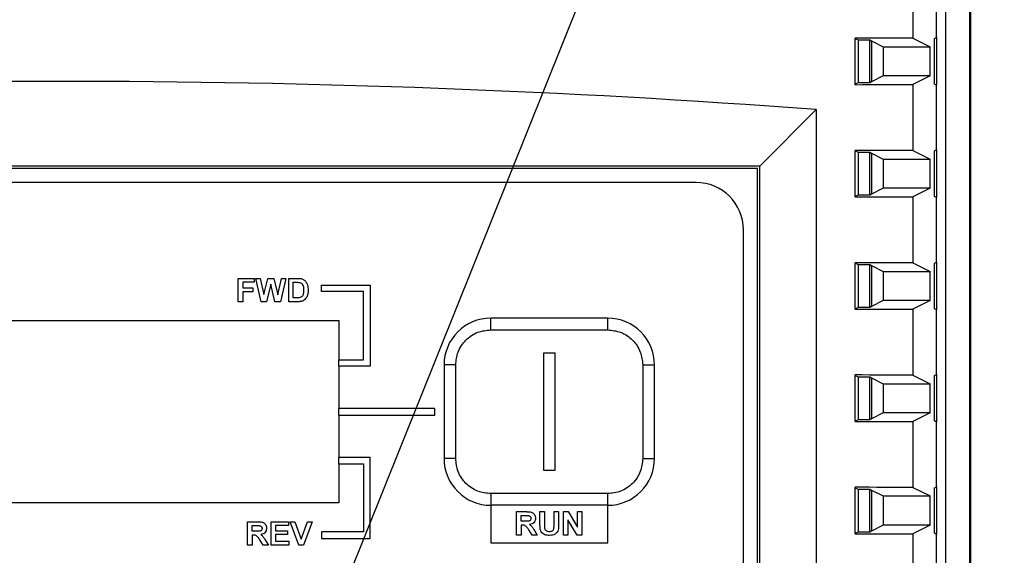
# Model space of a CAD drawing. Units: inches. Extents: x 0.1 to 10.9, y -1.7 to 9.2.
# Drawn here: x 4.9 to 5.1, y 1.7 to 1.8 of the extents above; entities that cross this region are included whole.
import ezdxf

# ---------------------------------------------------------------- set-up
doc = ezdxf.new("R2010")
doc.units = ezdxf.units.IN
doc.header["$MEASUREMENT"] = 0
doc.layers.add('BEND', color=5, linetype='Continuous')
doc.dimstyles.new('SLDDIMSTYLE3', dxfattribs={"dimtxt": 0.18, "dimasz": 0.0625, "dimexe": 0, "dimexo": 0.0625, "dimgap": 0, "dimtad": 0, "dimtih": 1, "dimtoh": 1, "dimdec": 0, "dimrnd": 1e-09, "dimzin": 0, "dimdsep": 46, "dimtxsty": 'Standard', "dimblk1": 'DOT', "dimblk2": 'DOT', "dimsah": 1, "dimcen": 0.09, "dimadec": 0, "dimazin": 0, "dimtfac": 0.0625, "dimtdec": 0, "dimtofl": 0, "dimtmove": 0, "dimatfit": 3, "dimldrblk": 'DOT', "dimfxl": 1, "dimfrac": 2, "dimtolj": 1, "dimtzin": 0, "dimarcsym": 0})

# ---------------------------------------------------------------- blocks, each defined once
blk = doc.blocks.new('_Dot')
at = {"color": 0, "linetype": 'ByBlock', "lineweight": -2}
blk.add_line((-0.5, 0), (-1, 0), dxfattribs=at)
at = {"color": 0, "linetype": 'ByBlock', "const_width": 0.5}
blk.add_lwpolyline([(-0.25, 0, 1), (0.25, 0, 1)], format="xyb", close=True, dxfattribs=at)

msp = doc.modelspace()

# ---------------------------------------------------------------- linework, layer by layer
at = {"color": 7, "linetype": 'Continuous', "lineweight": 25}
for p, q in [((5.04976436, 1.86824662), (5.04976436, 1.43707812)), ((5.04996313, 1.43687936), (5.04996313, 1.86844539)), ((5.0463971, 1.43711205), (5.0463971, 1.86487936)), ((5.04168794, 1.82770962), (5.04168794, 1.81121386)), ((5.04506376, 1.81130114), (5.04506376, 1.82051809)), ((5.03343989, 1.80458908), (5.03343989, 1.81123015)), ((5.03343989, 1.81117059), (5.03386069, 1.8109602)), ((5.03386069, 1.8109602), (5.03552761, 1.8109602)), ((5.03386069, 1.8109602), (5.03386069, 1.80485903)), ((5.03552761, 1.8109602), (5.03579526, 1.81082639)), ((5.03552761, 1.80485903), (5.03552761, 1.8109602)), ((5.03579526, 1.81082639), (5.03746396, 1.8099921)), ((5.03579526, 1.81082639), (5.03579526, 1.80499284)), ((5.03584678, 1.8050186), (5.03584678, 1.81080063)), ((5.04168794, 1.81121386), (5.04413165, 1.8099921)), ((5.04474955, 1.81114404), (5.04506376, 1.81130114)), ((5.04474955, 1.80467519), (5.04474955, 1.81114404)), ((5.04506376, 1.81130114), (5.04506376, 1.80451809)), ((5.03746396, 1.8099921), (5.04413165, 1.8099921)), ((5.03746396, 1.8099921), (5.03746396, 1.80582713)), ((5.04413165, 1.80582713), (5.04413165, 1.8099921)), ((5.03579526, 1.80499284), (5.03552761, 1.80485903)), ((5.03746396, 1.80582713), (5.03579526, 1.80499284)), ((5.04413165, 1.80582713), (5.03746396, 1.80582713)), ((5.04413165, 1.80582713), (5.04168794, 1.80460537)), ((5.03386069, 1.80485903), (5.03343989, 1.80464864)), ((5.03552761, 1.80485903), (5.03386069, 1.80485903)), ((5.04168794, 1.80460537), (5.04168794, 1.79521386)), ((5.04506376, 1.80451809), (5.04474955, 1.80467519)), ((5.04506376, 1.79530114), (5.04506376, 1.80451809)), ((5.027882, 1.80103093), (5.01984678, 1.79299571)), ((5.027882, 1.80103093), (5.027882, 1.67429382)), ((5.03343989, 1.78858908), (5.03343989, 1.79523015)), ((5.03343989, 1.79517059), (5.03386069, 1.7949602)), ((5.04168794, 1.79521386), (5.04413165, 1.7939921)), ((5.04474955, 1.79514404), (5.04506376, 1.79530114)), ((5.04474955, 1.78867519), (5.04474955, 1.79514404)), ((5.04506376, 1.79530114), (5.04506376, 1.78851809)), ((5.03386069, 1.7949602), (5.03552761, 1.7949602)), ((5.03386069, 1.7949602), (5.03386069, 1.78885903)), ((5.03552761, 1.7949602), (5.03579526, 1.79482639)), ((5.03552761, 1.78885903), (5.03552761, 1.7949602)), ((5.03579526, 1.79482639), (5.03746396, 1.7939921)), ((5.03579526, 1.79482639), (5.03579526, 1.78899284)), ((5.03584678, 1.7890186), (5.03584678, 1.79480063)), ((5.03746396, 1.7939921), (5.04413165, 1.7939921)), ((5.03746396, 1.7939921), (5.03746396, 1.78982713)), ((5.04413165, 1.78982713), (5.04413165, 1.7939921)), ((5.01984678, 1.79299571), (4.81984678, 1.79299571)), ((5.01951345, 1.79266237), (4.82018011, 1.79266237)), ((5.01951345, 1.68266237), (5.01951345, 1.79266237)), ((5.01984678, 1.68232904), (5.01984678, 1.79299571)), ((5.01078011, 1.79066237), (4.82891345, 1.79066237)), ((5.03746396, 1.78982713), (5.03579526, 1.78899284)), ((5.04413165, 1.78982713), (5.03746396, 1.78982713)), ((5.04413165, 1.78982713), (5.04168794, 1.78860537)), ((5.03386069, 1.78885903), (5.03343989, 1.78864864)), ((5.03552761, 1.78885903), (5.03386069, 1.78885903)), ((5.03579526, 1.78899284), (5.03552761, 1.78885903)), ((5.04168794, 1.78860537), (5.04168794, 1.77921386)), ((5.04506376, 1.78851809), (5.04474955, 1.78867519)), ((5.04506376, 1.77930114), (5.04506376, 1.78851809)), ((5.01751345, 1.69139571), (5.01751345, 1.78392904)), ((5.03343989, 1.77258908), (5.03343989, 1.77923015)), ((5.03343989, 1.77917059), (5.03386069, 1.7789602)), ((5.03386069, 1.7789602), (5.03552761, 1.7789602)), ((5.03386069, 1.7789602), (5.03386069, 1.77285903)), ((5.03552761, 1.7789602), (5.03579526, 1.77882639)), ((5.03552761, 1.77285903), (5.03552761, 1.7789602)), ((5.03579526, 1.77882639), (5.03746396, 1.7779921)), ((5.03579526, 1.77882639), (5.03579526, 1.77299284)), ((5.03584678, 1.7730186), (5.03584678, 1.77880063)), ((5.04168794, 1.77921386), (5.04413165, 1.7779921)), ((5.04474955, 1.77914404), (5.04506376, 1.77930114)), ((5.04474955, 1.77267519), (5.04474955, 1.77914404)), ((5.04506376, 1.77930114), (5.04506376, 1.77251809)), ((4.94552199, 1.77366237), (4.94552199, 1.77699571)), ((4.94552199, 1.77699571), (4.94778695, 1.77699571)), ((4.94778695, 1.77699571), (4.94778695, 1.77644015)), ((4.94800063, 1.77699571), (4.94865768, 1.77699571)), ((4.94879857, 1.77366237), (4.94800063, 1.77699571)), ((4.94865768, 1.77699571), (4.94917584, 1.77470604)), ((4.94917584, 1.77470604), (4.94972405, 1.77699571)), ((4.94972405, 1.77699571), (4.95059878, 1.77699571)), ((4.95059878, 1.77699571), (4.95114165, 1.77466731)), ((4.95114165, 1.77466731), (4.95165848, 1.77699571)), ((4.95231687, 1.77699571), (4.95153361, 1.77366237)), ((4.95165848, 1.77699571), (4.95231687, 1.77699571)), ((4.95270148, 1.77699571), (4.9539241, 1.77699571)), ((4.95270148, 1.77366237), (4.95270148, 1.77699571)), ((5.03746396, 1.7779921), (5.04413165, 1.7779921)), ((5.03746396, 1.7779921), (5.03746396, 1.77382713)), ((5.04413165, 1.77382713), (5.04413165, 1.7779921)), ((4.94616302, 1.77644015), (4.94616302, 1.77562818)), ((4.94778695, 1.77644015), (4.94616302, 1.77644015)), ((4.94616302, 1.77562818), (4.94757328, 1.77562818)), ((4.94757328, 1.77562818), (4.94757328, 1.77507263)), ((4.95015875, 1.77615436), (4.94956246, 1.77366237)), ((4.95073968, 1.77366237), (4.95015875, 1.77615436)), ((4.95334251, 1.77644015), (4.95365968, 1.77644015)), ((4.95334251, 1.77421793), (4.95334251, 1.77644015)), ((4.95735957, 1.77511027), (4.95735957, 1.77604361)), ((4.95735957, 1.77604361), (4.96431345, 1.77604361)), ((4.96431345, 1.77604361), (4.96431345, 1.76447553)), ((4.94616302, 1.77507263), (4.94616302, 1.77366237)), ((4.94757328, 1.77507263), (4.94616302, 1.77507263)), ((4.95387002, 1.77421793), (4.95334251, 1.77421793)), ((4.96338011, 1.77511027), (4.95735957, 1.77511027)), ((4.96338011, 1.76540886), (4.96338011, 1.77511027)), ((4.94616302, 1.77366237), (4.94552199, 1.77366237)), ((4.94956246, 1.77366237), (4.94879857, 1.77366237)), ((4.95153361, 1.77366237), (4.95073968, 1.77366237)), ((4.95396016, 1.77366237), (4.95270148, 1.77366237)), ((5.03386069, 1.77285903), (5.03343989, 1.77264864)), ((5.03552761, 1.77285903), (5.03386069, 1.77285903)), ((5.03579526, 1.77299284), (5.03552761, 1.77285903)), ((5.03746396, 1.77382713), (5.03579526, 1.77299284)), ((5.04413165, 1.77382713), (5.03746396, 1.77382713)), ((5.04413165, 1.77382713), (5.04168794, 1.77260537)), ((4.99818011, 1.77132904), (4.98151345, 1.77132904)), ((4.98151345, 1.76966237), (4.98151345, 1.77132904)), ((4.99818011, 1.76966237), (4.99818011, 1.77132904)), ((5.04168794, 1.77260537), (5.04168794, 1.76321386)), ((5.04506376, 1.77251809), (5.04474955, 1.77267519)), ((5.04506376, 1.76330114), (5.04506376, 1.77251809)), ((4.87984678, 1.77099571), (4.95984678, 1.77099571)), ((4.95984678, 1.77099571), (4.95984678, 1.76540886)), ((4.98151345, 1.76966237), (4.99818011, 1.76966237)), ((4.98901345, 1.76632904), (4.98901345, 1.74966237)), ((4.99068011, 1.76632904), (4.98901345, 1.76632904)), ((4.99068011, 1.74966237), (4.99068011, 1.76632904)), ((4.95984678, 1.76540886), (4.96338011, 1.76540886)), ((4.95984678, 1.76447553), (4.95984678, 1.76540886)), ((4.96431345, 1.76447553), (4.95984678, 1.76447553)), ((4.95984678, 1.76447553), (4.95984678, 1.75846237)), ((4.97484678, 1.76466237), (4.97484678, 1.75132904)), ((4.97651345, 1.76466237), (4.97484678, 1.76466237)), ((4.97651345, 1.75132904), (4.97651345, 1.76466237)), ((5.00318011, 1.76466237), (5.00318011, 1.75132904)), ((5.00318011, 1.76466237), (5.00484678, 1.76466237)), ((5.00484678, 1.75132904), (5.00484678, 1.76466237)), ((5.03343989, 1.75658908), (5.03343989, 1.76323015)), ((5.03343989, 1.76317059), (5.03386069, 1.7629602)), ((5.03386069, 1.7629602), (5.03552761, 1.7629602)), ((5.03386069, 1.7629602), (5.03386069, 1.75685903)), ((5.03552761, 1.7629602), (5.03579526, 1.76282639)), ((5.03552761, 1.75685903), (5.03552761, 1.7629602)), ((5.04168794, 1.76321386), (5.04413165, 1.7619921)), ((5.04474955, 1.76314404), (5.04506376, 1.76330114)), ((5.04474955, 1.75667519), (5.04474955, 1.76314404)), ((5.04506376, 1.76330114), (5.04506376, 1.75651809)), ((5.03579526, 1.76282639), (5.03746396, 1.7619921)), ((5.03579526, 1.76282639), (5.03579526, 1.75699284)), ((5.03584678, 1.7570186), (5.03584678, 1.76280063)), ((5.03746396, 1.7619921), (5.04413165, 1.7619921)), ((5.03746396, 1.7619921), (5.03746396, 1.75782713)), ((5.04413165, 1.75782713), (5.04413165, 1.7619921)), ((4.95984678, 1.75752904), (4.95984678, 1.75846237)), ((4.97351345, 1.75846237), (4.95984678, 1.75846237)), ((4.95984678, 1.75752904), (4.97351345, 1.75752904)), ((4.95984678, 1.75752904), (4.95984678, 1.75151588)), ((4.97351345, 1.75752904), (4.97351345, 1.75846237)), ((5.03746396, 1.75782713), (5.03579526, 1.75699284)), ((5.04413165, 1.75782713), (5.03746396, 1.75782713)), ((5.04413165, 1.75782713), (5.04168794, 1.75660537)), ((5.03386069, 1.75685903), (5.03343989, 1.75664864)), ((5.03552761, 1.75685903), (5.03386069, 1.75685903)), ((5.03579526, 1.75699284), (5.03552761, 1.75685903)), ((5.04168794, 1.75660537), (5.04168794, 1.74721386)), ((5.04506376, 1.75651809), (5.04474955, 1.75667519)), ((5.04506376, 1.74730114), (5.04506376, 1.75651809)), ((4.95984678, 1.75151588), (4.96431345, 1.75151588)), ((4.95984678, 1.75058255), (4.95984678, 1.75151588)), ((4.95984678, 1.75058255), (4.96338011, 1.75058255)), ((4.95984678, 1.75058255), (4.95984678, 1.74499571)), ((4.96338011, 1.75058255), (4.96338011, 1.74088114)), ((4.96431345, 1.7399478), (4.96431345, 1.75151588)), ((4.97651345, 1.75132904), (4.97484678, 1.75132904)), ((5.00318011, 1.75132904), (5.00484678, 1.75132904)), ((4.98901345, 1.74966237), (4.99068011, 1.74966237)), ((4.99818011, 1.74632904), (4.98151345, 1.74632904)), ((4.98151345, 1.74632904), (4.98151345, 1.74466237)), ((4.99818011, 1.74466237), (4.99818011, 1.74632904)), ((5.03343989, 1.74058908), (5.03343989, 1.74723015)), ((5.03343989, 1.74717059), (5.03386069, 1.7469602)), ((5.03386069, 1.7469602), (5.03552761, 1.7469602)), ((5.03386069, 1.7469602), (5.03386069, 1.74085903)), ((5.03552761, 1.7469602), (5.03579526, 1.74682639)), ((5.03552761, 1.74085903), (5.03552761, 1.7469602)), ((5.03579526, 1.74682639), (5.03746396, 1.7459921)), ((5.03579526, 1.74682639), (5.03579526, 1.74099284)), ((5.03584678, 1.7410186), (5.03584678, 1.74680063)), ((5.04168794, 1.74721386), (5.04413165, 1.7459921)), ((5.04474955, 1.74714404), (5.04506376, 1.74730114)), ((5.04474955, 1.74067519), (5.04474955, 1.74714404)), ((5.04506376, 1.74730114), (5.04506376, 1.74051809)), ((4.95984678, 1.74499571), (4.87984678, 1.74499571)), ((4.99818011, 1.74466237), (4.98151345, 1.74466237)), ((4.98151345, 1.74466237), (4.98151345, 1.73932904)), ((4.99818011, 1.73932904), (4.99818011, 1.74466237)), ((5.03746396, 1.7459921), (5.04413165, 1.7459921)), ((5.03746396, 1.7459921), (5.03746396, 1.74182713)), ((5.04413165, 1.74182713), (5.04413165, 1.7459921)), ((4.98518866, 1.7437578), (4.98658757, 1.7437578)), ((4.98518866, 1.74042447), (4.98518866, 1.7437578)), ((4.98852199, 1.74198697), (4.98852199, 1.7437578)), ((4.98852199, 1.7437578), (4.98916302, 1.7437578)), ((4.98916302, 1.7437578), (4.98916302, 1.74194891)), ((4.99053054, 1.74191018), (4.99053054, 1.7437578)), ((4.99053054, 1.7437578), (4.99117157, 1.7437578)), ((4.99117157, 1.7437578), (4.99117157, 1.74201434)), ((4.99185533, 1.74042447), (4.99185533, 1.7437578)), ((4.99185533, 1.7437578), (4.99252507, 1.7437578)), ((4.99252507, 1.7437578), (4.99386387, 1.74156763)), ((4.99386387, 1.74156763), (4.99386387, 1.7437578)), ((4.99386387, 1.7437578), (4.9945049, 1.7437578)), ((4.9945049, 1.7437578), (4.9945049, 1.74042447)), ((4.94685533, 1.73899571), (4.94685533, 1.74232904)), ((4.94685533, 1.74232904), (4.94825423, 1.74232904)), ((4.95018866, 1.74232904), (4.95266729, 1.74232904)), ((4.95018866, 1.73899571), (4.95018866, 1.74232904)), ((4.95266729, 1.74232904), (4.95266729, 1.74177348)), ((4.9529237, 1.74232904), (4.95360079, 1.74232904)), ((4.95415634, 1.73899571), (4.9529237, 1.74232904)), ((4.95360079, 1.74232904), (4.95448353, 1.73985041)), ((4.95448353, 1.73985041), (4.95536294, 1.74232904)), ((4.95604336, 1.74232904), (4.9548154, 1.73899571)), ((4.95536294, 1.74232904), (4.95604336, 1.74232904)), ((4.98582969, 1.74239028), (4.98582969, 1.74320224)), ((4.98582969, 1.74320224), (4.98637456, 1.74320224)), ((4.98634584, 1.74239028), (4.98582969, 1.74239028)), ((4.98582969, 1.74183472), (4.98582969, 1.74042447)), ((4.98597325, 1.74183472), (4.98582969, 1.74183472)), ((4.99249635, 1.74258125), (4.99249635, 1.74042447)), ((4.99381513, 1.74042447), (4.99249635, 1.74258125)), ((5.03746396, 1.74182713), (5.03579526, 1.74099284)), ((5.04413165, 1.74182713), (5.03746396, 1.74182713)), ((5.04413165, 1.74182713), (5.04168794, 1.74060537)), ((4.94749635, 1.74096152), (4.94749635, 1.74177348)), ((4.94749635, 1.74177348), (4.94804122, 1.74177348)), ((4.94801251, 1.74096152), (4.94749635, 1.74096152)), ((4.94763992, 1.74040596), (4.94749635, 1.74040596)), ((4.94749635, 1.74040596), (4.94749635, 1.73899571)), ((4.95266729, 1.74177348), (4.95082969, 1.74177348)), ((4.95082969, 1.74177348), (4.95082969, 1.74104699)), ((4.95082969, 1.74104699), (4.95253909, 1.74104699)), ((4.95253909, 1.74049143), (4.95082969, 1.74049143)), ((4.95082969, 1.74049143), (4.95082969, 1.73955126)), ((4.95253909, 1.74104699), (4.95253909, 1.74049143)), ((4.96338011, 1.74088114), (4.95735957, 1.74088114)), ((4.95735957, 1.74088114), (4.95735957, 1.7399478)), ((4.98582969, 1.74042447), (4.98518866, 1.74042447)), ((4.98738818, 1.74042447), (4.98691409, 1.74118101)), ((4.98813738, 1.74042447), (4.98738818, 1.74042447)), ((4.9877334, 1.74108419), (4.98813738, 1.74042447)), ((4.99249635, 1.74042447), (4.99185533, 1.74042447)), ((4.9945049, 1.74042447), (4.99381513, 1.74042447)), ((5.03386069, 1.74085903), (5.03343989, 1.74064864)), ((5.03552761, 1.74085903), (5.03386069, 1.74085903)), ((5.03579526, 1.74099284), (5.03552761, 1.74085903)), ((5.04168794, 1.74060537), (5.04168794, 1.73121386)), ((5.04506376, 1.74051809), (5.04474955, 1.74067519)), ((5.04506376, 1.73130114), (5.04506376, 1.74051809)), ((4.94749635, 1.73899571), (4.94685533, 1.73899571)), ((4.94905485, 1.73899571), (4.94858075, 1.73975225)), ((4.94980404, 1.73899571), (4.94905485, 1.73899571)), ((4.94940007, 1.73965543), (4.94980404, 1.73899571)), ((4.95271003, 1.73899571), (4.95018866, 1.73899571)), ((4.95082969, 1.73955126), (4.95271003, 1.73955126)), ((4.95271003, 1.73955126), (4.95271003, 1.73899571)), ((4.9548154, 1.73899571), (4.95415634, 1.73899571)), ((4.95735957, 1.7399478), (4.96431345, 1.7399478)), ((4.98151345, 1.73932904), (4.99818011, 1.73932904))]:
    msp.add_line(p, q, dxfattribs=at)
for centre, radius, start, end in [((5.01078011, 1.78392904), 0.00673333, 0, 90), ((4.98151345, 1.76466237), 0.00666667, 90, 180), ((4.99818011, 1.76466237), 0.00666667, 0, 90), ((4.98151345, 1.75132904), 0.00666667, 180, 270), ((4.99818011, 1.75132904), 0.00666667, 270, 0)]:
    msp.add_arc(centre, radius, start, end, dxfattribs=at)
for centre, ratio, start_param, end_param in [((4.91984678, 1.80668261), 0.008726868, 1.340308817, 1.356165155), ((4.91984678, 1.61093779), 0.363970234, 1.366818749, 1.774773904), ((4.91984678, 1.80913662), 0.008726868, 4.927020152, 4.942876491), ((4.91984678, 1.79068261), 0.008726868, 1.340308817, 1.356165155), ((4.91984678, 1.79313662), 0.008726868, 4.927020152, 4.942876491), ((4.91984678, 1.77468261), 0.008726868, 1.340308817, 1.356165155), ((4.91984678, 1.77713662), 0.008726868, 4.927020152, 4.942876491), ((4.91984678, 1.75868261), 0.008726868, 1.340308817, 1.356165155), ((4.91984678, 1.76113662), 0.008726868, 4.927020152, 4.942876491), ((4.91984678, 1.74268261), 0.008726868, 1.340308817, 1.356165155), ((4.91984678, 1.74513662), 0.008726868, 4.927020152, 4.942876491)]:
    msp.add_ellipse(centre, major_axis=(0.53333333, 0), ratio=ratio, start_param=start_param, end_param=end_param, dxfattribs=at)
for points, knots in [([(4.9539241, 1.77699571), (4.95396854, 1.77699539), (4.95409622, 1.77699448), (4.95430856, 1.77698433), (4.95447264, 1.77694969), (4.95455511, 1.77693227)], [0, 0, 0, 0, 0.209761623, 0.602805888, 1, 1, 1, 1]), ([(4.95455511, 1.77693227), (4.95459735, 1.77691826), (4.95476132, 1.77686385), (4.95503536, 1.77667823), (4.9552589, 1.77637295), (4.95545002, 1.77590787), (4.95546691, 1.77555502), (4.95547926, 1.77529699)], [0, 0, 0, 0, 0.066191743, 0.256962886, 0.480327719, 0.619962885, 1, 1, 1, 1]), ([(4.95365968, 1.77644015), (4.95370412, 1.77643987), (4.95382298, 1.77643912), (4.9540169, 1.77643665), (4.95416504, 1.77641763), (4.95423927, 1.7764081)], [0, 0, 0, 0, 0.229481489, 0.613857144, 1, 1, 1, 1]), ([(4.95423927, 1.7764081), (4.9542825, 1.77639729), (4.95439665, 1.77636873), (4.95456383, 1.77627002), (4.95472263, 1.77607088), (4.9548305, 1.77574768), (4.95483534, 1.77548464), (4.95483823, 1.7753277)], [0, 0, 0, 0, 0.098612731, 0.260412696, 0.419228924, 0.653492237, 1, 1, 1, 1]), ([(4.9542967, 1.77424998), (4.95425281, 1.77424229), (4.95416051, 1.77422611), (4.95401754, 1.77421935), (4.95391924, 1.7742184), (4.95387002, 1.77421793)], [0, 0, 0, 0, 0.311644374, 0.655337037, 1, 1, 1, 1]), ([(4.95483823, 1.7753277), (4.9548377, 1.7752833), (4.95483504, 1.7750599), (4.95480115, 1.7747601), (4.95467187, 1.77447425), (4.95452395, 1.7743309), (4.95439099, 1.7742749), (4.9543089, 1.7742532), (4.9542967, 1.77424998)], [0, 0, 0, 0, 0.101476338, 0.510495585, 0.677702153, 0.80602594, 0.971167188, 1, 1, 1, 1]), ([(4.95537776, 1.77458785), (4.95536251, 1.77454612), (4.95531583, 1.77441843), (4.95521068, 1.77420991), (4.95508602, 1.77407011), (4.95502253, 1.77399891)], [0, 0, 0, 0, 0.192376284, 0.588690703, 1, 1, 1, 1]), ([(4.95547926, 1.77529699), (4.95547864, 1.77525256), (4.95547667, 1.77511149), (4.95545676, 1.77487141), (4.95540426, 1.77468297), (4.95537776, 1.77458785)], [0, 0, 0, 0, 0.185440544, 0.588853797, 1, 1, 1, 1]), ([(4.95455244, 1.77373315), (4.95450946, 1.77372148), (4.95439208, 1.77368959), (4.95419298, 1.77366674), (4.95403806, 1.77366383), (4.95396016, 1.77366237)], [0, 0, 0, 0, 0.223098532, 0.6093302, 1, 1, 1, 1]), ([(4.95502253, 1.77399891), (4.95498929, 1.77396928), (4.95490561, 1.77389468), (4.9547467, 1.77380342), (4.95461782, 1.7737568), (4.95455244, 1.77373315)], [0, 0, 0, 0, 0.245074971, 0.617054868, 1, 1, 1, 1]), ([(4.97651345, 1.76466237), (4.9765806, 1.76529114), (4.97668427, 1.76626178), (4.97730673, 1.76742702), (4.97795268, 1.76822248), (4.97874838, 1.76886883), (4.97991358, 1.76949149), (4.98088468, 1.76959521), (4.98151345, 1.76966237)], [0, 0, 0, 0, 0.239442947, 0.369631586, 0.499999919, 0.630188639, 0.760557053, 1, 1, 1, 1]), ([(4.99818011, 1.76966237), (4.99880888, 1.76959522), (4.99977952, 1.76949155), (5.00094477, 1.76886909), (5.00174022, 1.76822314), (5.00238657, 1.76742744), (5.00300923, 1.76626224), (5.00311295, 1.76529114), (5.00318011, 1.76466237)], [0, 0, 0, 0, 0.239442947, 0.369631586, 0.499999919, 0.630188639, 0.760557053, 1, 1, 1, 1]), ([(4.98151345, 1.74632904), (4.98088468, 1.74639619), (4.97991404, 1.74649986), (4.97874879, 1.74712232), (4.97795334, 1.74776827), (4.97730699, 1.74856397), (4.97668433, 1.74972917), (4.97658061, 1.75070027), (4.97651345, 1.75132904)], [0, 0, 0, 0, 0.239442947, 0.369631586, 0.499999919, 0.630188639, 0.760557053, 1, 1, 1, 1]), ([(5.00318011, 1.75132904), (5.00311296, 1.75070027), (5.00300929, 1.74972963), (5.00238683, 1.74856439), (5.00174088, 1.74776893), (5.00094518, 1.74712258), (4.99977998, 1.74649992), (4.99880888, 1.7463962), (4.99818011, 1.74632904)], [0, 0, 0, 0, 0.2394429465, 0.3696315856, 0.4999999191, 0.630188639, 0.7605570535, 1, 1, 1, 1]), ([(4.98658757, 1.7437578), (4.98663198, 1.74375743), (4.98685469, 1.74375559), (4.98716895, 1.74374083), (4.98750747, 1.74361331), (4.98770283, 1.74342685), (4.98783657, 1.74318292), (4.98787912, 1.74297574), (4.9878807, 1.74285513), (4.98788097, 1.74283432)], [0, 0, 0, 0, 0.073212946, 0.36715692, 0.512594985, 0.658452861, 0.801277303, 0.965708138, 1, 1, 1, 1]), ([(4.94825423, 1.74232904), (4.94829864, 1.74232867), (4.94852136, 1.74232683), (4.94883561, 1.74231207), (4.94917413, 1.74218455), (4.94936949, 1.74199809), (4.94950324, 1.74175416), (4.94954579, 1.74154698), (4.94954736, 1.74142637), (4.94954763, 1.74140556)], [0, 0, 0, 0, 0.073212946, 0.36715692, 0.512594985, 0.658452861, 0.801277303, 0.965708138, 1, 1, 1, 1]), ([(4.98691409, 1.74118101), (4.98688794, 1.74121686), (4.98675703, 1.74139635), (4.98660606, 1.74164038), (4.98633924, 1.7418106), (4.98615202, 1.74183197), (4.98602564, 1.74183392), (4.98597325, 1.74183472)], [0, 0, 0, 0, 0.1093164559, 0.5473160635, 0.6881495783, 0.8707080463, 1, 1, 1, 1]), ([(4.98723994, 1.74280494), (4.98723724, 1.74276002), (4.9872318, 1.74266954), (4.98716915, 1.74255156), (4.98707466, 1.74246871), (4.98690548, 1.74239801), (4.98665545, 1.7423955), (4.98644968, 1.74239203), (4.98634584, 1.74239028)], [0, 0, 0, 0, 0.119053303, 0.239819281, 0.344531644, 0.448848037, 0.721879415, 1, 1, 1, 1]), ([(4.98637456, 1.74320224), (4.986419, 1.74320219), (4.98650789, 1.74320208), (4.9866778, 1.74320157), (4.98680312, 1.74319549), (4.98688404, 1.74319156)], [0, 0, 0, 0, 0.261609989, 0.523218087, 1, 1, 1, 1]), ([(4.98688404, 1.74319156), (4.98692787, 1.74318229), (4.98701603, 1.74316365), (4.98713225, 1.74309135), (4.9872102, 1.74298685), (4.98723661, 1.74288516), (4.98723907, 1.74282604), (4.98723994, 1.74280494)], [0, 0, 0, 0, 0.231303073, 0.46520302, 0.6929627, 0.890402163, 1, 1, 1, 1]), ([(4.98788097, 1.74283432), (4.98787956, 1.74278985), (4.98787532, 1.7426557), (4.98781705, 1.74242104), (4.98765515, 1.7421761), (4.98738357, 1.74198909), (4.98716838, 1.74194361), (4.98704496, 1.74191752)], [0, 0, 0, 0, 0.097557009, 0.294285226, 0.521929534, 0.725818636, 1, 1, 1, 1]), ([(4.98704496, 1.74191752), (4.98708208, 1.74189299), (4.98724589, 1.74178472), (4.98749493, 1.74150952), (4.98765128, 1.74123065), (4.9877334, 1.74108419)], [0, 0, 0, 0, 0.12210233, 0.538931852, 1, 1, 1, 1]), ([(4.98858743, 1.74114495), (4.98857867, 1.74118856), (4.98855237, 1.74131945), (4.98853523, 1.74152687), (4.98852323, 1.74176406), (4.98852241, 1.74191263), (4.98852199, 1.74198697)], [0, 0, 0, 0, 0.157657936, 0.473225856, 0.73643573, 1, 1, 1, 1]), ([(4.98916302, 1.74194891), (4.98916327, 1.74190447), (4.98916391, 1.74178919), (4.98916578, 1.74160261), (4.98918129, 1.74146141), (4.98918906, 1.74139068)], [0, 0, 0, 0, 0.238428699, 0.618522901, 1, 1, 1, 1]), ([(4.98986681, 1.74093729), (4.98991119, 1.74093851), (4.99003143, 1.74094183), (4.99020864, 1.74097795), (4.990367, 1.74108492), (4.99047203, 1.74121848), (4.99053701, 1.74150189), (4.99053335, 1.7417326), (4.99053054, 1.74191018)], [0, 0, 0, 0, 0.096074181, 0.260283805, 0.381468775, 0.502535254, 0.617081725, 1, 1, 1, 1]), ([(4.99117157, 1.74201434), (4.99117144, 1.74196989), (4.99117081, 1.74174751), (4.99116269, 1.74139974), (4.99108859, 1.74099998), (4.99091373, 1.74072399), (4.99065308, 1.74052349), (4.99029998, 1.74039474), (4.99002737, 1.74038617), (4.98988618, 1.74038173)], [0, 0, 0, 0, 0.054661148, 0.273482126, 0.428397897, 0.54727271, 0.666061321, 0.82703313, 1, 1, 1, 1]), ([(4.94858075, 1.73975225), (4.94855461, 1.7397881), (4.9484237, 1.73996759), (4.94827273, 1.74021162), (4.9480059, 1.74038184), (4.94781868, 1.74040321), (4.94769231, 1.74040515), (4.94763992, 1.74040596)], [0, 0, 0, 0, 0.109316456, 0.547316064, 0.688149578, 0.870708046, 1, 1, 1, 1]), ([(4.94890661, 1.74137618), (4.94890391, 1.74133126), (4.94889847, 1.74124078), (4.94883581, 1.7411228), (4.94874132, 1.74103994), (4.94857215, 1.74096925), (4.94832212, 1.74096673), (4.94811635, 1.74096327), (4.94801251, 1.74096152)], [0, 0, 0, 0, 0.119053303, 0.239819281, 0.344531644, 0.448848037, 0.721879415, 1, 1, 1, 1]), ([(4.94804122, 1.74177348), (4.94808567, 1.74177343), (4.94817455, 1.74177332), (4.94834447, 1.74177281), (4.94846979, 1.74176673), (4.94855071, 1.7417628)], [0, 0, 0, 0, 0.261609989, 0.5232180871, 1, 1, 1, 1]), ([(4.94855071, 1.7417628), (4.94859454, 1.74175353), (4.94868269, 1.74173489), (4.94879892, 1.74166258), (4.94887687, 1.74155809), (4.94890328, 1.7414564), (4.94890573, 1.74139728), (4.94890661, 1.74137618)], [0, 0, 0, 0, 0.231303073, 0.46520302, 0.6929627, 0.890402163, 1, 1, 1, 1]), ([(4.94954763, 1.74140556), (4.94954623, 1.74136109), (4.94954199, 1.74122693), (4.94948372, 1.74099228), (4.94932182, 1.74074734), (4.94905024, 1.74056033), (4.94883505, 1.74051485), (4.94871163, 1.74048876)], [0, 0, 0, 0, 0.097557009, 0.294285226, 0.521929534, 0.725818636, 1, 1, 1, 1]), ([(4.94871163, 1.74048876), (4.94874874, 1.74046423), (4.94891256, 1.74035596), (4.9491616, 1.74008076), (4.94931795, 1.73980189), (4.94940007, 1.73965543)], [0, 0, 0, 0, 0.12210233, 0.538931852, 1, 1, 1, 1]), ([(4.98988618, 1.74038173), (4.9898418, 1.74038231), (4.98961851, 1.74038523), (4.989273, 1.74041931), (4.98890929, 1.74062145), (4.98868538, 1.7408641), (4.98861727, 1.7410594), (4.98858743, 1.74114495)], [0, 0, 0, 0, 0.0817041797, 0.4111557788, 0.6224947466, 0.8346350926, 1, 1, 1, 1]), ([(4.98918906, 1.74139068), (4.98920114, 1.74134755), (4.98922902, 1.74124805), (4.98932802, 1.74111502), (4.98949215, 1.74099327), (4.98968396, 1.74094342), (4.98981751, 1.74093894), (4.98986681, 1.74093729)], [0, 0, 0, 0, 0.150732318, 0.347693235, 0.547400261, 0.832931778, 1, 1, 1, 1])]:
    msp.add_open_spline(points, degree=3, knots=knots, dxfattribs=at)

# ---------------------------------------------------------------- leaders
at = {"layer": 'BEND', "color": 7}
msp.add_leader([(4.88628777, 1.5479044), (5.33889291, 2.67477697), (5.4307519, 2.67477697)], dimstyle='SLDDIMSTYLE3', dxfattribs=at)

doc.saveas('drawing.dxf')
